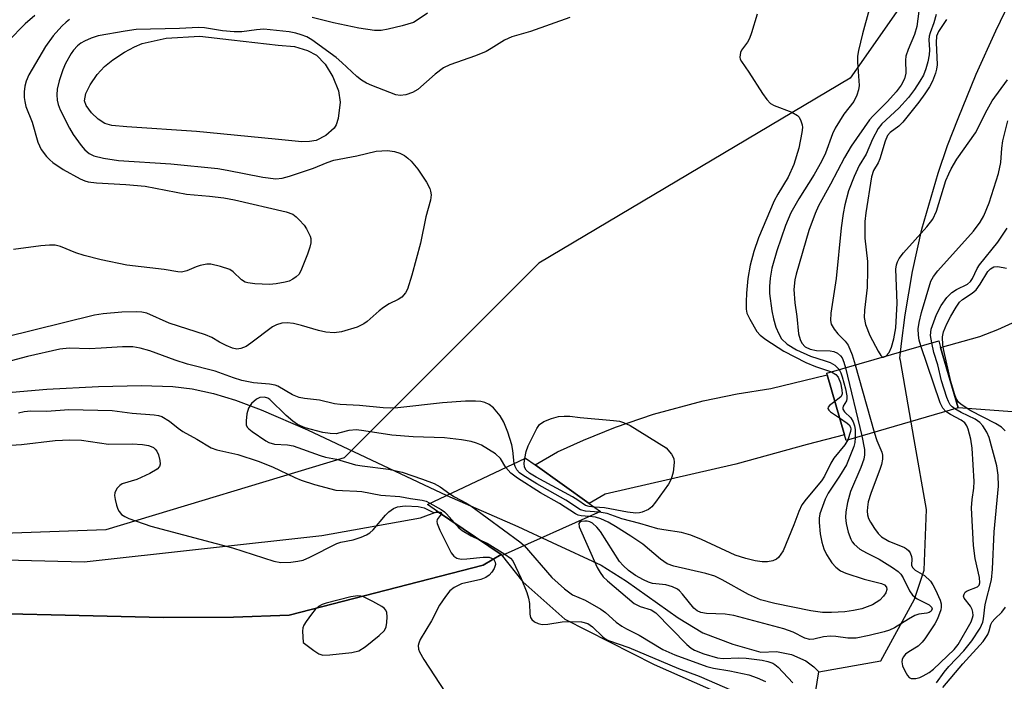
# Model space of a CAD drawing. Units: inches. Extents: x 1279762 to 1285762, y 505452 to 509452.
# Drawn here: x 1282607 to 1282803, y 508697 to 508829 of the extents above; entities that cross this region are included whole.
import ezdxf

# ---------------------------------------------------------------- set-up
doc = ezdxf.new("R2010")
doc.units = ezdxf.units.IN
doc.header["$MEASUREMENT"] = 0
for name, color, linetype in [('BRIDGE-Bridge', 2, 'Continuous'), ('CULTRL-Cemetery', 4, 'Continuous'), ('HYDRO-Hidden Single Line Stream', 5, 'Continuous'), ('HYDRO-Single Line Stream', 4, 'Continuous'), ('HYDRO-Water Body', 4, 'Continuous'), ('NTRL-Trees', 3, 'Continuous'), ('TRANS-Road', 130, 'Continuous'), ('Undefined', 1, 'Continuous')]:
    doc.layers.add(name, color=color, linetype=linetype)

msp = doc.modelspace()

# ---------------------------------------------------------------- linework, layer by layer
at = {"layer": 'BRIDGE-Bridge'}
for points in [[(1282794.21, 508751.83), (1282771.89, 508745.37), (1282771.57, 508746.46), (1282768.09, 508758.46), (1282768.01, 508758.75), (1282790.33, 508765.22), (1282790.72, 508763.89)], [(1282722.89, 508731.21), (1282703.29, 508722.46), (1282703.08, 508722.6), (1282690.37, 508731.22), (1282688.36, 508732.58), (1282707.94, 508741.84), (1282709.86, 508740.48), (1282720.66, 508732.79)]]:
    msp.add_lwpolyline(points, close=True, dxfattribs=at)
at = {"layer": 'CULTRL-Cemetery'}
msp.add_lwpolyline([(1282434.63, 508672.12), (1282492.64, 508697.87), (1282506.67, 508703.17), (1282521.71, 508707.95), (1282530.81, 508709.34), (1282539.96, 508710.42), (1282549.13, 508711.18), (1282558.33, 508711.61), (1282573.14, 508711.67), (1282585.26, 508711.25), (1282635.67, 508710.05), (1282649.73, 508710.14), (1282660.78, 508710.55), (1282699.49, 508720.52), (1282703.08, 508722.6), (1282707.39, 508717.21), (1282715.8, 508709.72), (1282733.58, 508700.68), (1282793.35, 508674.33)], dxfattribs=at)
at = {"layer": 'HYDRO-Hidden Single Line Stream'}
msp.add_line((1282785.46, 508745.57), (1282782.69, 508761.3), dxfattribs=at)
msp.add_lwpolyline([(1282692.24, 508734.38), (1282706.37, 508728.22), (1282713.28, 508725.01)], dxfattribs=at)
at = {"layer": 'HYDRO-Single Line Stream'}
for points in [[(1282782.69, 508761.3), (1282782.61, 508761.76), (1282782.9, 508764.65), (1282783.62, 508770.41), (1282785.08, 508779), (1282786.98, 508787.5), (1282790.21, 508798.66), (1282792.11, 508804.15), (1282794.19, 508809.53), (1282797.82, 508818.35), (1282801.74, 508827.03), (1282809.05, 508842.22), (1282813.98, 508854.17), (1282818.8, 508872.03), (1282820.97, 508877.82), (1282829.18, 508886.99), (1282842.23, 508891.84)], [(1282602.41, 508754.73), (1282612.5, 508755.57), (1282622.81, 508756.14), (1282631.36, 508756.33), (1282637.63, 508756.13), (1282641.49, 508755.65), (1282645.72, 508754.71), (1282650.11, 508753.39), (1282655.22, 508751.49), (1282664.44, 508747.48), (1282692.24, 508734.38)], [(1282766.45, 508699.27), (1282778.76, 508701.44), (1282785.51, 508713.74), (1282787.44, 508719.53), (1282787.92, 508731.6), (1282785.46, 508745.57)], [(1282713.28, 508725.01), (1282723.02, 508720.5), (1282728.08, 508717.32), (1282738.36, 508710.03), (1282743.29, 508706.99), (1282749.28, 508704.77), (1282754.87, 508703.13), (1282757.96, 508703.31), (1282761, 508702.73), (1282763.81, 508701.44), (1282765.41, 508700.27), (1282766.45, 508699.27)], [(1282753.18, 508649.8), (1282757.04, 508656.32), (1282759.7, 508661.87), (1282760.9, 508667.9), (1282761.87, 508673.93), (1282762.59, 508679.96), (1282764.28, 508686), (1282766.45, 508699.27)]]:
    msp.add_lwpolyline(points, dxfattribs=at)
at = {"layer": 'HYDRO-Water Body'}
msp.add_lwpolyline([(1282664.87, 508804.93), (1282663.31, 508804.89), (1282658, 508805.4), (1282642.35, 508806.95), (1282628.44, 508807.84), (1282625.45, 508808.11), (1282624.02, 508808.5), (1282622.74, 508809.37), (1282621.39, 508810.67), (1282620.34, 508812.09), (1282620, 508813.04), (1282620.25, 508814.51), (1282621.09, 508816.24), (1282622.53, 508818.29), (1282624, 508819.88), (1282625.64, 508821.19), (1282627.96, 508822.73), (1282629.99, 508823.84), (1282631.49, 508824.46), (1282636.3, 508825.55), (1282642.99, 508825.97), (1282649.28, 508825.19), (1282658.64, 508824.15), (1282661.85, 508823.89), (1282664.44, 508823.07), (1282666.27, 508822.17), (1282667.99, 508820.38), (1282669.54, 508817.81), (1282670.63, 508815.02), (1282670.96, 508812.81), (1282670.58, 508809.53), (1282670.18, 508808.29), (1282669.77, 508807.59), (1282668.1, 508806.17), (1282666.16, 508805.16)], close=True, dxfattribs=at)
at = {"layer": 'NTRL-Trees'}
msp.add_lwpolyline([(1282827, 508895.19), (1282772.66, 508817.56), (1282710.56, 508780.68), (1282671.74, 508741.87), (1282624.26, 508727.52), (1282579.43, 508725.97), (1282544.94, 508725.97), (1282513.79, 508723.75), (1282482.63, 508711.51), (1282471.72, 508708.04), (1282445.65, 508728.28), (1282446.28, 508771.31), (1282448.56, 508843.76), (1282425.27, 509000.96), (1282435.94, 509048.51), (1282449.26, 509074.73), (1282492.01, 509101.65), (1282590.38, 509137.64), (1282608.73, 509144.35), (1282624.03, 509149.95), (1282659.54, 509161.36), (1282726.98, 509172.3), (1282778.01, 509177.76), (1282849.09, 509170.47)], dxfattribs=at)
at = {"layer": 'TRANS-Road'}
msp.add_lwpolyline([(1282723.85, 508734.64), (1282720.66, 508732.79), (1282709.86, 508740.48), (1282714.28, 508743.07), (1282719.48, 508745.43), (1282725.85, 508747.99), (1282733.44, 508750.57), (1282743.39, 508753.26), (1282750.11, 508754.65), (1282756.87, 508755.7), (1282768.09, 508758.46), (1282771.57, 508746.46), (1282764.1, 508744.55), (1282749.9, 508740.62)], close=True, dxfattribs=at)
msp.add_lwpolyline([(1282583.18, 508722.08), (1282619.94, 508721.16), (1282667.33, 508726.43), (1282687.01, 508729.95), (1282690.37, 508731.22), (1282703.08, 508722.6), (1282699.49, 508720.52), (1282660.78, 508710.55), (1282649.73, 508710.14), (1282635.67, 508710.05), (1282585.26, 508711.25)], dxfattribs=at)
msp.add_polyline3d([(1282807.71, 508750.85, 0), (1282794.21, 508751.83, 0), (1282790.72, 508763.89, 0), (1282798.51, 508766.11, 0), (1282802.12, 508767.48, 0), (1282805.04, 508768.82, 0)], dxfattribs=at)
at = {"layer": 'Undefined'}
for p, q in [((1282773.69, 508760.4, 250), (1282777.49, 508746.99, 250)), ((1282771.73, 508759.83, 252), (1282774.97, 508746.26, 252))]:
    msp.add_line(p, q, dxfattribs=at)
for points, elevation in [([(1282776.47, 508831.28), (1282775.11, 508826.41), (1282774.34, 508823.06), (1282774.17, 508821.94), (1282774.14, 508820.78), (1282774.45, 508816.09), (1282774.31, 508815.26), (1282773.98, 508814.17), (1282773.38, 508812.92), (1282771.44, 508810.41), (1282769.71, 508807.62), (1282769.16, 508806.48), (1282767.74, 508802.63), (1282766.99, 508800.99), (1282765.51, 508798.35), (1282762.42, 508793.51), (1282760.85, 508790.73), (1282759.81, 508788.23), (1282758.04, 508783.18), (1282757.08, 508779.71), (1282756.71, 508777.72), (1282756.57, 508776.04), (1282756.56, 508774.64), (1282757.04, 508771.19), (1282757.39, 508769.58), (1282757.88, 508767.95), (1282758.42, 508766.6), (1282758.98, 508765.63), (1282760.1, 508764.54), (1282761.94, 508763.39), (1282764.76, 508762.13), (1282767.7, 508761.25), (1282768.68, 508760.88), (1282769.6, 508760.36), (1282770.49, 508759.47)], 254), ([(1282786.38, 508830.93), (1282785.97, 508827.84), (1282785.53, 508826.28), (1282784.22, 508823.3), (1282783.79, 508821.94), (1282783.7, 508821.13), (1282783.76, 508818.58), (1282783.49, 508817.46), (1282782.85, 508816.14), (1282781.88, 508814.85), (1282780.11, 508812.91), (1282777.21, 508810.02), (1282776.54, 508809.23), (1282772.89, 508804.01), (1282771.52, 508801.78), (1282768.77, 508796.47), (1282766.37, 508792.11), (1282765.67, 508790.62), (1282764.45, 508787.2), (1282761.9, 508778.47), (1282761.66, 508777.38), (1282761.46, 508775.45), (1282761.67, 508772.77), (1282762.04, 508770.04), (1282762.38, 508766.61), (1282762.69, 508765.51), (1282763.06, 508764.75), (1282763.71, 508764.03), (1282764.67, 508763.53), (1282765.95, 508763.31), (1282768.71, 508763.23), (1282769.4, 508763.06), (1282770.12, 508762.74), (1282770.77, 508762.25), (1282771.07, 508761.85), (1282771.42, 508760.99), (1282771.73, 508759.83)], 252), ([(1282716.76, 508829.66), (1282708.93, 508826.84), (1282705.22, 508825.83), (1282703.75, 508825.15), (1282701.09, 508823.45), (1282700.08, 508822.9), (1282697.95, 508822.04), (1282692.84, 508820.2), (1282691.56, 508819.62), (1282689.9, 508818.38), (1282686.43, 508815.29), (1282685.42, 508814.73), (1282684.04, 508814.25), (1282682.92, 508814.09), (1282682.09, 508814.25), (1282677.28, 508816.08), (1282676.24, 508816.58), (1282675.23, 508817.18), (1282674.3, 508817.89), (1282671.3, 508820.72), (1282670.17, 508821.68), (1282665.33, 508825.19), (1282664.31, 508825.79), (1282663.22, 508826.23), (1282662.12, 508826.53), (1282660.78, 508826.77), (1282655.78, 508827.3), (1282654.28, 508827.21), (1282651.38, 508826.83), (1282649.86, 508826.79), (1282647.48, 508827), (1282643.9, 508827.61), (1282642.71, 508827.69), (1282638.91, 508827.48), (1282630.3, 508827.25), (1282628.07, 508826.96), (1282622.69, 508826), (1282621.31, 508825.53), (1282619.98, 508824.95), (1282619.23, 508824.53), (1282618.59, 508824), (1282617.83, 508823.17), (1282617.34, 508822.48), (1282616.23, 508820.5), (1282615.65, 508819.21), (1282614.97, 508817.03), (1282614.55, 508815.38), (1282614.45, 508814.27), (1282614.55, 508813.16), (1282614.73, 508812.34), (1282615.15, 508811.26), (1282616.99, 508807.59), (1282617.71, 508806.32), (1282619.3, 508804.16), (1282620.07, 508803.27), (1282620.95, 508802.56), (1282621.87, 508802.1), (1282623.78, 508801.65), (1282626.75, 508801.17), (1282637.21, 508800.49), (1282646.59, 508799.55), (1282648.47, 508799.24), (1282655.55, 508797.82), (1282658.16, 508797.51), (1282659.44, 508797.65), (1282660.85, 508798.06), (1282665.63, 508799.66), (1282668.35, 508800.75), (1282669.68, 508801.2), (1282674.3, 508802.1), (1282678.14, 508803), (1282680.41, 508803.15), (1282681.79, 508802.97), (1282682.84, 508802.6), (1282683.83, 508802.12), (1282684.5, 508801.61), (1282685.11, 508801), (1282686.43, 508799.45), (1282688.19, 508796.86), (1282688.86, 508795.59), (1282689.01, 508795.07), (1282689.1, 508794.3), (1282688.96, 508793.23), (1282688.09, 508789.96), (1282686.97, 508784.71), (1282685.28, 508778.29), (1282684.39, 508775.51), (1282684, 508774.75), (1282683.24, 508773.92), (1282682.57, 508773.46), (1282680.77, 508772.57), (1282679.63, 508771.88), (1282678.73, 508771.18), (1282676.39, 508769.08), (1282675.71, 508768.57), (1282674.38, 508767.96), (1282671.23, 508767.02), (1282669.81, 508766.84), (1282668.12, 508766.92), (1282666.68, 508767.26), (1282663.26, 508768.27), (1282661.66, 508768.67), (1282660.4, 508768.81), (1282659.32, 508768.72), (1282658.25, 508768.43), (1282657.49, 508768.01), (1282653.19, 508764.74), (1282652.21, 508764.08), (1282651.15, 508763.66), (1282650.34, 508763.56), (1282649.53, 508763.73), (1282648.21, 508764.27), (1282646.92, 508764.92), (1282645.4, 508765.85), (1282644.15, 508766.44), (1282636.88, 508768.76), (1282632.45, 508770.72), (1282631.45, 508770.94), (1282630.3, 508771.02), (1282627.42, 508770.94), (1282623.71, 508770.59), (1282622, 508770.33), (1282603.97, 508765.89)], 258), ([(1282610.1, 508830.07), (1282608.14, 508828.38), (1282604.8, 508824.97)], 262), ([(1282617, 508829.23), (1282616.31, 508828.73), (1282615.49, 508827.94), (1282613.77, 508825.98), (1282612.21, 508823.89), (1282608.9, 508818.21), (1282608.36, 508816.99), (1282608.09, 508815.97), (1282607.98, 508814.85), (1282607.97, 508813.72), (1282608.06, 508812.91), (1282608.31, 508811.93), (1282609.55, 508808.78), (1282610.67, 508804.81), (1282611.38, 508803.38), (1282612.44, 508801.95), (1282613.06, 508801.3), (1282613.69, 508800.77), (1282615.76, 508799.35), (1282619.13, 508797.51), (1282620.04, 508797.12), (1282620.75, 508796.91), (1282622.39, 508796.69), (1282628.25, 508796.35), (1282632.09, 508796.02), (1282640.32, 508794.46), (1282644.95, 508794.08), (1282647.75, 508793.72), (1282649.92, 508793.3), (1282660.19, 508790.95), (1282661.52, 508790.46), (1282662.19, 508789.95), (1282662.81, 508789.34), (1282663.77, 508788.25), (1282664.26, 508787.56), (1282665.01, 508786.1), (1282665.13, 508785.58), (1282665.13, 508784.75), (1282664.93, 508783.9), (1282664.44, 508782.52), (1282663.29, 508779.52), (1282662.78, 508778.52), (1282662.22, 508777.94), (1282661.54, 508777.49), (1282660.79, 508777.13), (1282660.02, 508776.91), (1282658.18, 508776.57), (1282656.86, 508776.46), (1282653.95, 508776.56), (1282652.53, 508776.75), (1282652.01, 508776.94), (1282651.31, 508777.37), (1282649.65, 508778.97), (1282648.95, 508779.41), (1282647.1, 508780.06), (1282645.2, 508780.5), (1282644.39, 508780.5), (1282643.07, 508780.24), (1282642.28, 508779.98), (1282640.38, 508779.15), (1282639.32, 508778.9), (1282638.6, 508778.94), (1282635.86, 508779.4), (1282628.45, 508780.3), (1282623.29, 508781.39), (1282619.92, 508782.21), (1282618.28, 508782.73), (1282615.23, 508784.01), (1282614.13, 508784.27), (1282612.99, 508784.27), (1282611.26, 508784.13), (1282605.86, 508783.44)], 260), ([(1282688.41, 508830.53), (1282686.35, 508829.1), (1282685.59, 508828.67), (1282683.32, 508827.98), (1282680.55, 508827.32), (1282679.18, 508827.07), (1282677.79, 508827.09), (1282674.69, 508827.52), (1282669.65, 508828.57), (1282665.42, 508829.65)], 260), ([(1282754.11, 508830.31), (1282753, 508826.6), (1282752.59, 508825.48), (1282752.19, 508824.76), (1282751.02, 508823.16), (1282750.78, 508822.67), (1282750.68, 508821.78), (1282750.77, 508821.34), (1282751, 508820.87), (1282752.49, 508818.77), (1282755.19, 508814.51), (1282756.03, 508813.34), (1282756.79, 508812.54), (1282757.49, 508812.09), (1282761.02, 508810.77), (1282762.14, 508810.15), (1282762.48, 508809.78), (1282762.87, 508809.07), (1282763.11, 508808.28), (1282763.15, 508807.76), (1282763.04, 508806.72), (1282762.42, 508803.64), (1282761.47, 508800.36), (1282760.28, 508797.86), (1282758.24, 508794.45), (1282757.55, 508793.1), (1282754.39, 508785.73), (1282753.49, 508783.02), (1282752.73, 508780.27), (1282752.3, 508777.67), (1282752, 508774.72), (1282751.91, 508772.96), (1282751.94, 508771.51), (1282752.09, 508770.71), (1282752.64, 508769.5), (1282754.07, 508767.08), (1282754.7, 508766.34), (1282755.84, 508765.47), (1282759.44, 508763.16), (1282763.86, 508760.92), (1282765.75, 508760.07), (1282768.94, 508759.03)], 256), ([(1282789.8, 508830.27), (1282789.35, 508828.62), (1282788.61, 508826.63), (1282788.43, 508825.96), (1282788.37, 508825.19), (1282788.47, 508823.24), (1282788.44, 508822.22), (1282788.17, 508820.82), (1282787.78, 508819.44), (1282787.29, 508818.17), (1282786.6, 508816.95), (1282785.5, 508815.29), (1282784.3, 508813.7), (1282782.35, 508811.57), (1282779, 508808.47), (1282778.24, 508807.51), (1282777.16, 508805.42), (1282775.85, 508802.41), (1282774.49, 508800.13), (1282773.5, 508798), (1282772.37, 508795.09), (1282771.64, 508792.31), (1282771.31, 508790.6), (1282770.91, 508787.74), (1282769.91, 508777.67), (1282768.83, 508770.71), (1282768.74, 508769.26), (1282768.91, 508768.52), (1282769.47, 508767.52), (1282770.21, 508766.6), (1282771.7, 508765.18), (1282772.28, 508764.32), (1282773.08, 508762.41), (1282773.69, 508760.4)], 250), ([(1282791.88, 508829.25), (1282790.32, 508826.87), (1282789.92, 508825.93), (1282789.81, 508824.7), (1282790, 508820.23), (1282789.9, 508819.36), (1282789.69, 508818.53), (1282789.09, 508817), (1282788.48, 508815.84), (1282787.59, 508814.44), (1282786.36, 508812.76), (1282783.19, 508808.77), (1282782.39, 508808.01), (1282780.68, 508806.76), (1282780.13, 508806.15), (1282779.63, 508805.03), (1282778.61, 508801.46), (1282778.27, 508800.71), (1282777.34, 508799.19), (1282776.93, 508797.92), (1282775.79, 508790.75), (1282775.6, 508789.01), (1282775.61, 508785.68), (1282776.1, 508781.03), (1282776.15, 508779.3), (1282776.04, 508775.85), (1282775.52, 508771.32), (1282775.47, 508769.88), (1282775.71, 508768.44), (1282776.62, 508766.28), (1282778.24, 508763.13), (1282778.76, 508762.3), (1282779.13, 508761.98)], 248), ([(1282779.77, 508762.16), (1282780.44, 508762.91), (1282780.95, 508763.92), (1282781.38, 508765.58), (1282781.76, 508767.81), (1282782.05, 508772.71), (1282781.8, 508779.5), (1282781.89, 508780.33), (1282782.09, 508780.97), (1282782.47, 508781.64), (1282783.33, 508782.74), (1282787.99, 508787.91), (1282789.16, 508789.49), (1282789.9, 508791.07), (1282791.78, 508797.16), (1282792.32, 508798.51), (1282792.81, 508799.49), (1282793.95, 508801.39), (1282797.7, 508806.67), (1282799.98, 508811.27), (1282800.98, 508813.06), (1282804.08, 508817.23)], 248), ([(1282786.77, 508764.19), (1282786.42, 508765.33), (1282786.27, 508766.34), (1282786.26, 508767.6), (1282786.41, 508768.88), (1282786.88, 508770.86), (1282788.79, 508777.1), (1282789.31, 508778.05), (1282790.18, 508779.15), (1282797.28, 508787.05), (1282798.63, 508788.88), (1282799.33, 508790.15), (1282800.36, 508792.75), (1282802.28, 508798.54), (1282802.69, 508800.73), (1282802.9, 508803.62), (1282803.15, 508805.07), (1282804.11, 508809.09)], 250), ([(1282788.93, 508764.82), (1282788.67, 508766.31), (1282788.81, 508767.53), (1282789.9, 508770.45), (1282790.79, 508772.23), (1282791.97, 508773.86), (1282792.94, 508774.88), (1282793.9, 508775.46), (1282796.07, 508776.48), (1282796.69, 508777.01), (1282797.08, 508777.61), (1282798.02, 508779.61), (1282798.44, 508780.33), (1282802.09, 508784.88), (1282803.96, 508787.7)], 252), ([(1282803.6, 508747.3), (1282802.85, 508747.99), (1282801.63, 508748.73), (1282796.74, 508751.29), (1282794.81, 508752.51), (1282794.27, 508753), (1282793.83, 508753.69), (1282793.47, 508754.66), (1282792.76, 508757.12), (1282791.35, 508763.28), (1282791.17, 508764.37), (1282791.06, 508766), (1282791.29, 508767.02), (1282791.98, 508768.59), (1282792.78, 508770.13), (1282793.84, 508771.92), (1282794.51, 508772.89), (1282795.08, 508773.48), (1282796.97, 508774.71), (1282797.8, 508775.41), (1282798.62, 508776.49), (1282800.15, 508779.02), (1282800.66, 508779.57), (1282801.31, 508779.97), (1282802.11, 508780.04), (1282803.83, 508779.71)], 254), ([(1282705.7, 508740.78), (1282705.43, 508743.36), (1282705.19, 508744.48), (1282704.43, 508746.99), (1282703.61, 508749.02), (1282702.85, 508750.26), (1282701.53, 508751.86), (1282700.7, 508752.53), (1282699.8, 508752.94), (1282699.03, 508753.11), (1282697.96, 508753.22), (1282695.99, 508753.19), (1282691.41, 508752.85), (1282682.49, 508751.88), (1282681.06, 508751.79), (1282679.58, 508751.86), (1282674.84, 508752.34), (1282670.96, 508752.51), (1282669.83, 508752.63), (1282666.83, 508753.42), (1282663.83, 508753.73), (1282662.77, 508753.93), (1282661.47, 508754.48), (1282658.52, 508756.18), (1282657.99, 508756.4), (1282656.88, 508756.6), (1282653.69, 508756.86), (1282651.38, 508757.31), (1282649.7, 508757.84), (1282646.02, 508759.2), (1282640.54, 508760.56), (1282638.05, 508761.34), (1282633.03, 508763.19), (1282631.07, 508763.76), (1282629.63, 508764), (1282627.54, 508764.04), (1282623.3, 508763.72), (1282621.02, 508763.62), (1282616.96, 508763.74), (1282615.05, 508763.52), (1282608.61, 508762.1), (1282600.07, 508759.84)], 256), ([(1282791.77, 508751.13), (1282791.16, 508751.8), (1282790.63, 508752.85), (1282786.77, 508764.19)], 250), ([(1282793.55, 508751.64), (1282792.99, 508752.08), (1282792.63, 508752.49), (1282792.27, 508753.15), (1282791.98, 508753.89), (1282790.92, 508757.25), (1282790.13, 508760.43), (1282789.35, 508762.92), (1282788.93, 508764.82)], 252), ([(1282779.13, 508761.98), (1282779.35, 508761.94), (1282779.77, 508762.16)], 248), ([(1282768.94, 508759.03), (1282769.84, 508758.53), (1282770.29, 508757.97), (1282770.72, 508756.87), (1282771.03, 508755.47), (1282771.05, 508754.65), (1282770.85, 508754.14), (1282770.51, 508753.77), (1282769.64, 508753.12)], 256), ([(1282770.49, 508759.47), (1282770.84, 508758.85), (1282771.11, 508758.05), (1282771.73, 508755.62), (1282771.98, 508754.27), (1282772, 508753.7), (1282771.92, 508753.28), (1282771.3, 508752.19), (1282771.2, 508751.86), (1282771.22, 508751.59), (1282771.57, 508751.06), (1282772.8, 508749.89), (1282773.3, 508749.09), (1282773.57, 508748.24), (1282773.69, 508747.51), (1282773.67, 508745.88)], 254), ([(1282704.04, 508740), (1282702.93, 508741.78), (1282701.93, 508742.7), (1282699.18, 508744.41), (1282698.16, 508744.85), (1282697.1, 508745.13), (1282695.19, 508745.48), (1282691.78, 508745.86), (1282685.54, 508746.06), (1282681.29, 508746.38), (1282675.71, 508747.29), (1282674.23, 508747.45), (1282672.7, 508747.36), (1282670.94, 508746.86), (1282670.15, 508746.71), (1282668.98, 508746.72), (1282667.55, 508746.93), (1282663.97, 508747.88), (1282662.46, 508748.52), (1282661.53, 508749.18), (1282660.2, 508750.33), (1282656.98, 508753.51), (1282656.53, 508753.8), (1282655.91, 508753.98), (1282654.98, 508753.93), (1282654.29, 508753.58), (1282653.27, 508752.7), (1282652.67, 508751.8), (1282652.37, 508750.69), (1282652.2, 508749.26), (1282652.26, 508748.46), (1282652.46, 508748.02), (1282652.79, 508747.65), (1282653.41, 508747.16), (1282656.12, 508745.3), (1282656.72, 508744.96), (1282657.91, 508744.65), (1282660.49, 508744.49), (1282661.61, 508744.31), (1282666.98, 508742.35), (1282668.08, 508742.06), (1282670.23, 508741.66), (1282674, 508740.53), (1282675.36, 508740.29), (1282680.6, 508739.64), (1282683.33, 508739.02), (1282687.4, 508737.66), (1282689.74, 508736.76), (1282690.91, 508736.11), (1282692.87, 508734.71)], 254), ([(1282769.64, 508753.12), (1282768.55, 508752.33), (1282768.27, 508752.01), (1282768.21, 508751.71), (1282768.4, 508751.39), (1282768.75, 508751.07), (1282770.58, 508749.86)], 256), ([(1282606.86, 508750.89), (1282607.96, 508751.16), (1282609.27, 508751.23), (1282612.45, 508751.21), (1282616.89, 508751.56), (1282625.49, 508751.31), (1282629.47, 508750.78), (1282633.91, 508750.44), (1282634.73, 508750.31), (1282635.42, 508750.1), (1282636.91, 508749.23), (1282638.66, 508747.8), (1282639.58, 508747.16), (1282642.4, 508745.6), (1282645.28, 508743.86), (1282646.38, 508743.48), (1282650.58, 508742.53), (1282654.62, 508741.21), (1282657.48, 508740.08), (1282661.91, 508737.96), (1282663.22, 508737.45), (1282665.88, 508736.59), (1282670.09, 508735.48), (1282671.43, 508735.36), (1282674.33, 508735.28), (1282675.27, 508735.16), (1282679.06, 508734.43), (1282682.88, 508734.19), (1282685.03, 508733.76), (1282687.35, 508733.48), (1282688.11, 508733.24), (1282688.88, 508732.83)], 256), ([(1282707.77, 508741.76), (1282708.04, 508743.15), (1282708.44, 508744.27), (1282710.19, 508747.73), (1282710.74, 508748.51), (1282711.58, 508749.11), (1282713.14, 508749.74), (1282714.49, 508750.11), (1282715.63, 508750.21), (1282716.78, 508750.17), (1282718.82, 508749.92), (1282725.48, 508749.32), (1282726.65, 508749.17), (1282727.49, 508748.97), (1282728.78, 508748.34), (1282736, 508743.91), (1282737.07, 508742.63), (1282737.53, 508741.77), (1282737.61, 508740.96), (1282737.36, 508739.02), (1282736.99, 508737.67), (1282736.42, 508736.66), (1282733.84, 508733.05), (1282733.11, 508732.15), (1282732.47, 508731.6), (1282731.21, 508731.04), (1282730.67, 508730.92), (1282729.96, 508730.89), (1282728.27, 508731.09), (1282723.66, 508731.93), (1282721.67, 508732.08)], 258), ([(1282777.49, 508746.99), (1282778, 508745.33), (1282778.97, 508743.05), (1282779.1, 508742.4), (1282779.1, 508741.62), (1282778.93, 508740.58), (1282778.69, 508739.76), (1282776.79, 508734.77), (1282776.26, 508733.1), (1282776.1, 508732.05), (1282776.06, 508731.27), (1282776.15, 508730.51), (1282776.35, 508729.8), (1282776.7, 508729.04), (1282777.51, 508727.79), (1282778.23, 508726.84), (1282778.94, 508726.14), (1282780.37, 508725.3), (1282783.48, 508724.02), (1282783.93, 508723.75), (1282784.31, 508723.4), (1282784.61, 508722.97), (1282784.91, 508722.25), (1282784.99, 508721.76), (1282784.91, 508720.47), (1282785.1, 508720.01), (1282785.64, 508719.53), (1282787.52, 508718.45), (1282788.69, 508717.32), (1282789.18, 508716.57), (1282789.67, 508715.59), (1282790.62, 508713.55), (1282790.82, 508712.81), (1282790.85, 508712.11), (1282790.76, 508711.58), (1282790.08, 508709.78), (1282789.57, 508708.82), (1282787.58, 508705.8), (1282787.05, 508705.13), (1282786.22, 508704.35), (1282784.36, 508703.22), (1282783.73, 508702.74), (1282783.24, 508702.14), (1282783.03, 508701.7), (1282782.96, 508701.23), (1282783.13, 508700.46), (1282783.57, 508699.43), (1282784.11, 508698.48), (1282784.44, 508698.12), (1282784.83, 508697.92), (1282785.8, 508697.94), (1282786.57, 508698.14), (1282787.26, 508698.44), (1282788.42, 508699.14), (1282789.3, 508699.79), (1282793.39, 508703.68), (1282794.22, 508704.67), (1282796.78, 508709.24), (1282797.08, 508709.98), (1282797.18, 508710.45), (1282797.14, 508711.16), (1282797.01, 508711.65), (1282796.64, 508712.33), (1282795.41, 508713.94), (1282795.29, 508714.34), (1282795.38, 508714.74), (1282795.62, 508715.11), (1282795.98, 508715.41), (1282798.05, 508716.16), (1282798.38, 508716.5), (1282798.53, 508716.96), (1282798.44, 508718.06), (1282797.59, 508721.85), (1282797.3, 508724.45), (1282796.89, 508731.94), (1282797, 508733.56), (1282797.36, 508735.88), (1282797.4, 508737.19), (1282796.97, 508743.79), (1282796.71, 508745.63), (1282796.22, 508747.61), (1282795.93, 508748.28), (1282795.52, 508748.87), (1282794.78, 508749.41), (1282792.7, 508750.52), (1282791.77, 508751.13)], 250), ([(1282789.92, 508697.03), (1282791.45, 508699.15), (1282792.37, 508700.3), (1282795.31, 508703.42), (1282796.93, 508705.39), (1282798.61, 508707.97), (1282799.14, 508709.14), (1282799.28, 508709.78), (1282799.6, 508712.69), (1282800.85, 508717.56), (1282801.07, 508719.71), (1282801.41, 508727.17), (1282802.25, 508736.22), (1282802.22, 508738.41), (1282801.95, 508740.32), (1282800.38, 508745.95), (1282799.91, 508747.03), (1282799.12, 508748.27), (1282798.55, 508748.93), (1282797.6, 508749.61), (1282794.79, 508750.93), (1282793.55, 508751.64)], 252), ([(1282770.58, 508749.86), (1282772.1, 508748.82), (1282772.48, 508748.45), (1282772.74, 508747.99), (1282772.81, 508747.63), (1282772.76, 508747.14), (1282772.19, 508745.45)], 256), ([(1282774.97, 508746.26), (1282775.52, 508743.56), (1282775.52, 508742.47), (1282775.38, 508741.61), (1282774.82, 508739.98), (1282772.77, 508735.16), (1282772.15, 508732.98), (1282771.81, 508731.16), (1282771.77, 508729.99), (1282771.87, 508728.82), (1282772.3, 508727.08), (1282772.78, 508725.68), (1282773.05, 508725.17), (1282773.45, 508724.67), (1282774.63, 508723.72), (1282775.91, 508722.97), (1282778.43, 508721.71), (1282781.11, 508720.07), (1282782.25, 508719.24), (1282782.78, 508718.69), (1282783.26, 508718), (1282784.49, 508715.39), (1282785.08, 508714.51), (1282786.06, 508713.8), (1282788.41, 508712.62), (1282788.91, 508712.15), (1282789.04, 508711.79), (1282788.86, 508711.32), (1282788.46, 508711.04), (1282787.99, 508710.91), (1282786.39, 508710.71), (1282785.6, 508710.46), (1282784.33, 508709.77), (1282781.52, 508708.02), (1282780.54, 508707.56), (1282779.48, 508707.2), (1282776.49, 508706.46), (1282773.88, 508705.97), (1282772.22, 508705.93), (1282769.79, 508706.27), (1282768.74, 508706.32), (1282767.38, 508706.21), (1282765.42, 508705.76), (1282764.66, 508705.71), (1282763.65, 508705.98), (1282761.31, 508707.16), (1282759.48, 508707.84), (1282749.45, 508710.47), (1282747.74, 508710.76), (1282744.01, 508710.87), (1282742.9, 508711.04), (1282742.15, 508711.38), (1282741.5, 508711.93), (1282739.27, 508714.74), (1282738.67, 508715.37), (1282738.22, 508715.7), (1282737.25, 508716.16), (1282735.94, 508716.56), (1282733.28, 508716.88), (1282732.47, 508717.11), (1282731.43, 508717.6), (1282729.9, 508718.45), (1282728.49, 508719.47), (1282727.41, 508720.42), (1282726.69, 508721.22), (1282722.88, 508727.2), (1282722.13, 508728.09), (1282721.26, 508728.85), (1282720.79, 508729.12), (1282720.25, 508729.27), (1282719.75, 508729.29), (1282719.04, 508729.2), (1282718.7, 508729.03), (1282718.56, 508728.82), (1282718.65, 508728.15), (1282722.24, 508720.04), (1282722.79, 508719.01), (1282723.45, 508718.17), (1282724.26, 508717.39), (1282729.63, 508712.85), (1282730.8, 508712.27), (1282733.01, 508711.57), (1282733.92, 508710.99), (1282740.13, 508704.72), (1282740.97, 508703.98), (1282741.62, 508703.56), (1282743.47, 508702.82), (1282746.23, 508702.02), (1282747.35, 508701.93), (1282750.47, 508702.04), (1282751.92, 508701.94), (1282755.1, 508701.56), (1282756.23, 508701.32), (1282757.22, 508700.95), (1282757.64, 508700.71), (1282758.29, 508700.17), (1282761.23, 508697.05)], 252), ([(1282599.85, 508744.06), (1282607.41, 508744.57), (1282614.11, 508745.32), (1282617.06, 508745.45), (1282619.39, 508745.39), (1282624.78, 508744.65), (1282629.51, 508744.67), (1282631.58, 508744.52), (1282632.74, 508744.34), (1282633.29, 508744.18), (1282633.72, 508743.94), (1282634.1, 508743.62), (1282634.4, 508743.21), (1282634.72, 508742.46), (1282634.99, 508741.39), (1282635.05, 508740.62), (1282634.95, 508740.17), (1282634.48, 508739.63), (1282633.03, 508738.79), (1282630.41, 508737.56), (1282627.5, 508736.69), (1282627.06, 508736.41), (1282626.51, 508735.84), (1282626.22, 508735.4), (1282626.04, 508734.92), (1282626, 508734.4), (1282626.09, 508733.58), (1282626.35, 508732.47), (1282626.63, 508731.68), (1282626.88, 508731.21), (1282627.37, 508730.63), (1282628.04, 508730.17), (1282628.82, 508729.82), (1282633.22, 508728.26), (1282649.5, 508723.98), (1282657.73, 508721.33), (1282659.17, 508721.01), (1282661.11, 508721.08), (1282662.5, 508721.27), (1282663.59, 508721.51), (1282664.91, 508722.07), (1282670.33, 508724.81), (1282671.13, 508725.06), (1282673.57, 508725.55), (1282675.18, 508726.09), (1282676.22, 508726.52), (1282676.92, 508726.97), (1282677.54, 508727.56), (1282680.01, 508730.46), (1282680.71, 508731.16), (1282681.62, 508731.79), (1282682.38, 508732.12), (1282683.92, 508732.33), (1282686.51, 508732.21), (1282687.71, 508731.96), (1282689.47, 508731.08), (1282689.93, 508731.01), (1282690.59, 508731.07)], 258), ([(1282773.67, 508745.88), (1282773.62, 508744.96), (1282773.43, 508744.16), (1282771.96, 508740.53), (1282770.56, 508738.22), (1282768.28, 508734.85), (1282767.67, 508733.64), (1282766.64, 508730.73), (1282766.48, 508729.85), (1282766.46, 508729), (1282766.68, 508726.72), (1282767.04, 508725.09), (1282767.44, 508723.79), (1282767.97, 508722.64), (1282768.53, 508721.67), (1282769.03, 508720.95), (1282769.82, 508720.09), (1282770.74, 508719.39), (1282771.82, 508718.91), (1282775.48, 508717.7), (1282778.93, 508716.88), (1282779.52, 508716.58), (1282779.9, 508716.11), (1282779.96, 508715.67), (1282779.76, 508715), (1282779.33, 508714.34), (1282778.57, 508713.55), (1282777.89, 508713.03), (1282777.13, 508712.6), (1282775.03, 508711.83), (1282773.34, 508711.45), (1282771.62, 508711.19), (1282768.94, 508711.06), (1282767.16, 508711.07), (1282764.82, 508711.42), (1282757.64, 508712.87), (1282754.8, 508713.58), (1282752.38, 508714.64), (1282747.16, 508717.6), (1282745.68, 508718.33), (1282743.89, 508718.86), (1282737.51, 508720.32), (1282736.17, 508720.8), (1282734.88, 508721.68), (1282731.33, 508724.69), (1282728.95, 508726.31), (1282725.89, 508728.22), (1282724.44, 508729.06), (1282722.97, 508729.74), (1282721.91, 508730.04), (1282720.65, 508730.21)], 254), ([(1282772.19, 508745.45), (1282771.58, 508744.46), (1282769.43, 508741.86), (1282768.85, 508740.84), (1282767.58, 508738.24), (1282766.99, 508737.29), (1282763.92, 508733.66), (1282763.06, 508732.5), (1282762.43, 508731.21), (1282761.42, 508728.53), (1282759.29, 508723.39), (1282758.39, 508722.04), (1282758.01, 508721.7), (1282757.28, 508721.36), (1282756.19, 508721.17), (1282755.11, 508721.18), (1282753.76, 508721.35), (1282751.84, 508721.8), (1282749.76, 508722.48), (1282743.05, 508725.6), (1282740.87, 508726.51), (1282739.03, 508727), (1282735.5, 508727.53), (1282734.33, 508727.77), (1282730.75, 508728.84), (1282727.15, 508729.77), (1282724.21, 508730.83), (1282722.61, 508731.09)], 256), ([(1282722.61, 508731.09), (1282719.9, 508731.25), (1282718.93, 508731.54), (1282715.96, 508733.49), (1282710.2, 508736.68), (1282707.39, 508738.43), (1282706.75, 508738.92), (1282706.23, 508739.49), (1282705.88, 508740.17), (1282705.7, 508740.78)], 256), ([(1282721.67, 508732.08), (1282720.65, 508732.18), (1282719.87, 508732.41), (1282718.37, 508733.48), (1282717.29, 508734.13), (1282710.03, 508738.06), (1282708.72, 508738.86), (1282708.08, 508739.44), (1282707.76, 508740.05), (1282707.69, 508740.86), (1282707.77, 508741.76)], 258), ([(1282720.65, 508730.21), (1282719, 508730.34), (1282718.41, 508730.49), (1282717.92, 508730.72), (1282714.68, 508732.78), (1282710.94, 508734.95), (1282706.36, 508737.82), (1282705, 508738.83), (1282704.04, 508740)], 254), ([(1282692.87, 508734.71), (1282693.79, 508734.11), (1282696.06, 508732.92), (1282697.03, 508732.31), (1282706.81, 508725.12), (1282707.64, 508724.4)], 254), ([(1282688.88, 508732.83), (1282691.11, 508731.6), (1282691.76, 508731.15), (1282692.19, 508730.75), (1282693.76, 508728.92)], 256), ([(1282691.13, 508730.7), (1282690.35, 508729.61), (1282690.25, 508729.21), (1282690.31, 508728.8), (1282690.83, 508727.51), (1282692.7, 508723.74), (1282693.13, 508722.96), (1282693.64, 508722.29), (1282694.27, 508721.89), (1282695.09, 508721.73), (1282696.25, 508721.78), (1282699.52, 508722.12), (1282700.66, 508722.1), (1282701.17, 508721.93), (1282701.6, 508721.61), (1282701.89, 508721.11), (1282701.96, 508720.62), (1282701.71, 508719.87), (1282701.24, 508719.14), (1282700.66, 508718.48), (1282700.02, 508718.02), (1282699.03, 508717.64), (1282695.14, 508716.75), (1282693.7, 508716.08), (1282692.86, 508715.39), (1282691.95, 508714.23), (1282690.79, 508712.51), (1282689.17, 508709.44), (1282686.95, 508705.72), (1282686.63, 508704.95), (1282686.54, 508704.46), (1282686.6, 508703.75), (1282686.77, 508703.25), (1282687.66, 508701.71), (1282691.94, 508695.17)], 258), ([(1282690.59, 508731.07), (1282690.91, 508731.07), (1282691.09, 508730.99), (1282691.16, 508730.85), (1282691.13, 508730.7)], 258), ([(1282693.76, 508728.92), (1282694.61, 508727.95), (1282695.27, 508727.43), (1282697.1, 508726.36), (1282698.64, 508725.61)], 256), ([(1282698.64, 508725.61), (1282700.32, 508724.91), (1282703.81, 508722.69)], 256), ([(1282703.81, 508722.69), (1282704.92, 508721.89), (1282705.39, 508721.38), (1282707.1, 508717.82), (1282708.2, 508715.06), (1282708.56, 508713.94), (1282708.72, 508712.86), (1282708.81, 508710.76), (1282708.95, 508710.08), (1282709.18, 508709.68), (1282709.75, 508709.21), (1282710.45, 508708.86), (1282711.23, 508708.69), (1282712.37, 508708.76), (1282715.25, 508709.19), (1282716.96, 508709.3), (1282719.12, 508709.18), (1282720.33, 508708.87), (1282721.32, 508708.24), (1282723.35, 508706.23), (1282723.78, 508705.88), (1282724.45, 508705.49), (1282728.52, 508704.06), (1282738.45, 508699.94), (1282742.58, 508698.37), (1282753.75, 508693.56)], 256), ([(1282707.64, 508724.4), (1282713.16, 508718.05), (1282715.72, 508715.77), (1282717.31, 508714.61), (1282719.85, 508713.51), (1282722.96, 508711.76), (1282723.87, 508711.09), (1282725.99, 508709.16), (1282727.11, 508708.36), (1282728.1, 508707.79), (1282730.61, 508706.56), (1282735.31, 508703.7), (1282737.68, 508702.62), (1282744.09, 508700.32), (1282745.43, 508699.99), (1282748.69, 508699.46), (1282752.46, 508698.65), (1282754.14, 508698.07), (1282755.76, 508697.31)], 254), ([(1282791.15, 508696.09), (1282795.15, 508700.84), (1282799.21, 508705.31), (1282800.14, 508706.69), (1282800.41, 508707.39), (1282800.75, 508708.69), (1282800.98, 508709.19), (1282801.49, 508709.82), (1282802.94, 508711.16), (1282803.65, 508712.1)], 254)]:
    msp.add_lwpolyline(points, dxfattribs=dict(at, elevation=elevation))
at = {"layer": 'Undefined', "elevation": 258}
msp.add_lwpolyline([(1282674.51, 508714.4), (1282673.09, 508714.2), (1282668.2, 508712.96), (1282667.37, 508712.69), (1282666.64, 508712.26), (1282666.02, 508711.65), (1282665.26, 508710.73), (1282664.18, 508709.3), (1282663.74, 508708.55), (1282663.56, 508708.02), (1282663.49, 508707.36), (1282663.59, 508705.11), (1282665.7, 508703.47), (1282666.71, 508702.83), (1282667.5, 508702.58), (1282668.92, 508702.61), (1282673.29, 508703.12), (1282674.68, 508703.46), (1282675.93, 508704.22), (1282678.76, 508706.46), (1282679.79, 508707.48), (1282680.12, 508708.23), (1282680.26, 508709.07), (1282680.32, 508710.22), (1282680.25, 508711.04), (1282680.08, 508711.52), (1282679.74, 508711.91), (1282679.3, 508712.24), (1282677.48, 508713.25), (1282675.61, 508714.16), (1282675.07, 508714.34)], close=True, dxfattribs=at)

doc.saveas('drawing.dxf')
